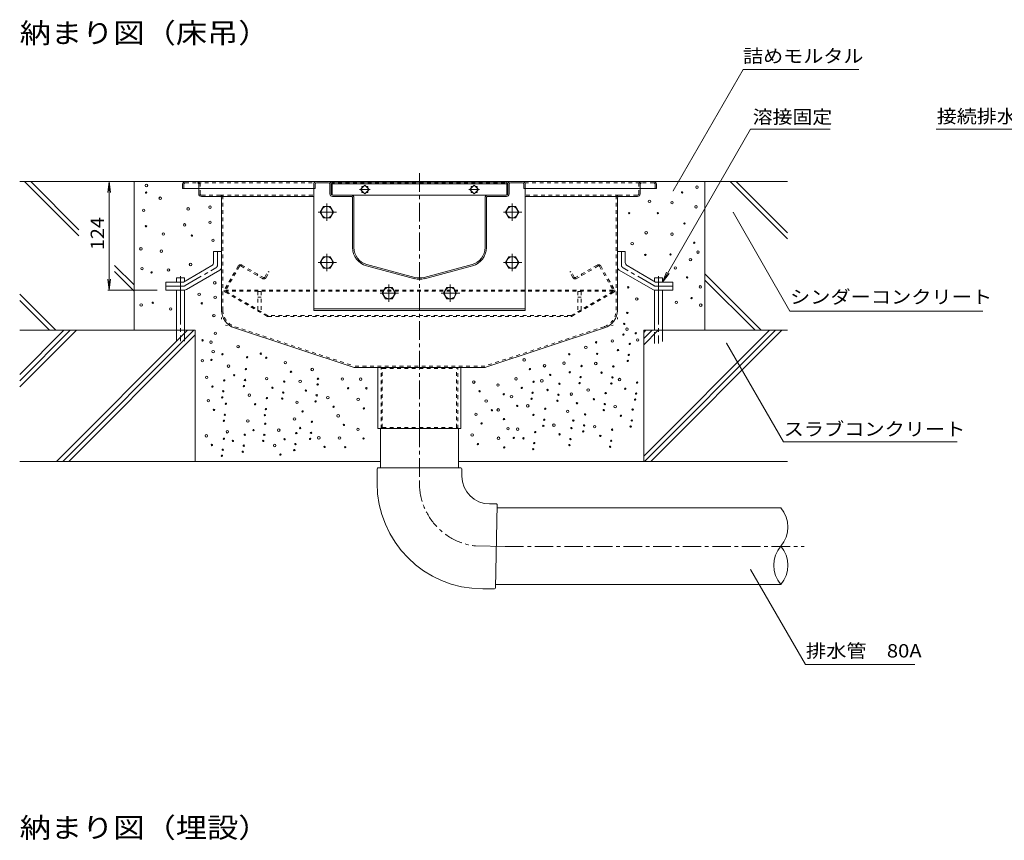
# Model space of a CAD drawing. Units: millimetres. Extents: x -1956 to 1958, y -1376 to 1336.
# Drawn here: x -114 to 1013, y 20 to 959 of the extents above; entities that cross this region are included whole.
import ezdxf

# ---------------------------------------------------------------- set-up
doc = ezdxf.new("R2010")
doc.units = ezdxf.units.MM
doc.header["$LTSCALE"] = 5
for name, pattern in [('JWW_CENTER1', [6.773333, 4.233333, -0.846667, 0.846667, -0.846667]), ('JWW_CENTER2', [13.546667, 11.006667, -0.846667, 0.846667, -0.846667]), ('JWW_DASHED1', [1.693333, 0.846667, -0.846667]), ('JWW_DASHED3', [3.386667, 2.54, -0.846667]), ('JWW_HOJO', [1.693333, -1.27, 0.423333])]:
    doc.linetypes.add(name, pattern=pattern)
for name, color, linetype in [('5-0', 7, 'Continuous'), ('5-3', 7, 'Continuous'), ('5-4', 7, 'Continuous'), ('5-5', 7, 'Continuous'), ('5-6', 7, 'Continuous'), ('5-8', 7, 'Continuous'), ('5-9', 7, 'Continuous'), ('5-A', 7, 'Continuous'), ('5-D', 7, 'Continuous')]:
    doc.layers.add(name, color=color, linetype=linetype)
doc.styles.add('ＭＳ ゴシック', font='txt', dxfattribs={"height": 1})

msp = doc.modelspace()

# ---------------------------------------------------------------- linework, layer by layer
at = {"layer": '5-0', "color": 3, "linetype": 'JWW_CENTER1', "lineweight": 9}
msp.add_line((343.6, 491.3), (343.6, 785.8), dxfattribs=at)
at = {"layer": '5-0', "color": 3, "linetype": 'Continuous', "lineweight": 9}
for p, q in [((72.6, 770.8), (72.6, 765.8)), ((75.6, 773.8), (611.6, 773.8)), ((222.6, 770.8), (222.6, 765.8)), ((224.1, 770.8), (224.1, 765.8)), ((225.6, 772.3), (239.6, 772.3)), ((241.1, 759.8), (241.1, 770.8)), ((242.6, 759.8), (242.6, 770.8)), ((243.6, 773.3), (243.6, 758.4)), ((243.6, 773.3), (443.6, 773.3)), ((243.6, 771.3), (443.6, 771.3)), ((281.1, 769.7), (276.2, 764.8)), ((277.6, 766.2), (277.6, 768.3)), ((277.6, 768.3), (279.7, 768.3)), ((286.1, 764.8), (281.1, 769.7)), ((282.5, 768.3), (284.7, 768.3)), ((284.7, 768.3), (284.7, 766.2)), ((406.1, 769.7), (401.2, 764.8)), ((402.6, 766.2), (402.6, 768.3)), ((402.6, 768.3), (404.7, 768.3)), ((411.1, 764.8), (406.1, 769.7)), ((407.5, 768.3), (409.7, 768.3)), ((409.7, 768.3), (409.7, 766.2)), ((443.6, 758.4), (443.6, 773.3)), ((444.6, 759.8), (444.6, 770.8)), ((446.1, 759.8), (446.1, 770.8)), ((447.6, 772.3), (461.6, 772.3)), ((463.1, 770.8), (463.1, 765.8)), ((464.6, 770.8), (464.6, 765.8)), ((614.6, 770.8), (614.6, 765.8)), ((72.6, 765.8), (222.6, 765.8)), ((91.1, 765.8), (91.1, 759.8)), ((115.6, 756.8), (94.1, 756.8)), ((115.6, 756.8), (222.6, 756.8)), ((117.1, 755.3), (117.1, 626.9)), ((224.1, 765.8), (222.6, 765.8)), ((244.1, 758.3), (265.6, 758.3)), ((265.6, 758.3), (244.1, 758.3)), ((244.1, 756.8), (265.6, 756.8)), ((265.6, 758.3), (421.6, 758.3)), ((267.1, 698.3), (267.1, 755.3)), ((268.6, 698.3), (268.6, 755.3)), ((276.2, 764.8), (281.1, 759.8)), ((277.6, 761.2), (277.6, 763.4)), ((279.7, 761.2), (277.6, 761.2)), ((281.1, 759.8), (286.1, 764.8)), ((284.7, 761.2), (282.5, 761.2)), ((284.7, 763.4), (284.7, 761.2)), ((401.2, 764.8), (406.1, 759.8)), ((402.6, 761.2), (402.6, 763.4)), ((404.7, 761.2), (402.6, 761.2)), ((406.1, 759.8), (411.1, 764.8)), ((409.7, 761.2), (407.5, 761.2)), ((409.7, 763.4), (409.7, 761.2)), ((418.6, 698.3), (418.6, 755.3)), ((420.1, 698.3), (420.1, 755.3)), ((443.1, 758.3), (421.6, 758.3)), ((421.6, 758.3), (443.1, 758.3)), ((443.1, 756.8), (421.6, 756.8)), ((463.1, 765.8), (464.6, 765.8)), ((614.6, 765.8), (464.6, 765.8)), ((571.6, 756.8), (464.6, 756.8)), ((570.1, 755.3), (570.1, 626.9)), ((571.6, 756.8), (593.1, 756.8)), ((596.1, 765.8), (596.1, 759.8)), ((338.1, 662.8), (283.1, 677.5)), ((338.4, 664.2), (283.4, 679)), ((348.8, 664.2), (403.8, 679)), ((349.2, 662.8), (404.2, 677.5)), ((268.7, 561.3), (131.9, 606.5)), ((418.5, 561.3), (555.3, 606.5)), ((418.6, 561.3), (268.7, 561.3)), ((296.1, 491.3), (296.1, 561.3)), ((391.1, 561.3), (391.1, 491.3)), ((391.1, 491.3), (296.1, 491.3))]:
    msp.add_line(p, q, dxfattribs=at)
at = {"layer": '5-0', "color": 3, "linetype": 'JWW_DASHED1', "lineweight": 9}
for p, q in [((74.1, 770.8), (74.1, 765.8)), ((75.6, 772.3), (89.6, 772.3)), ((89.6, 772.3), (223, 772.3)), ((91.1, 770.8), (91.1, 765.8)), ((92.6, 759.8), (92.6, 770.8)), ((242.2, 772.3), (445.1, 772.3)), ((464.2, 772.3), (597.6, 772.3)), ((594.6, 759.8), (594.6, 770.8)), ((596.1, 770.8), (596.1, 765.8)), ((611.6, 772.3), (597.6, 772.3)), ((613.1, 770.8), (613.1, 765.8)), ((115.6, 758.3), (94.1, 758.3)), ((115.6, 758.3), (222.6, 758.3)), ((118.6, 626.9), (118.6, 755.3)), ((571.6, 758.3), (464.6, 758.3)), ((568.6, 626.9), (568.6, 755.3)), ((571.6, 758.3), (593.1, 758.3)), ((132.4, 607.9), (269, 562.8)), ((554.9, 607.9), (418.3, 562.8)), ((418.3, 562.8), (269, 562.8)), ((299.7, 491.3), (299.7, 561.3)), ((299.7, 561.3), (301.1, 560.1)), ((301.1, 560.1), (386.1, 560.1)), ((301.1, 492.5), (301.1, 560.1)), ((387.5, 561.3), (386.1, 560.1)), ((386.1, 492.5), (386.1, 560.1)), ((387.5, 491.3), (387.5, 561.3)), ((299.7, 491.3), (301.1, 492.5)), ((301.1, 492.5), (386.1, 492.5)), ((387.5, 491.3), (386.1, 492.5))]:
    msp.add_line(p, q, dxfattribs=at)
at = {"layer": '5-0', "color": 7, "linetype": 'JWW_CENTER1', "lineweight": 9}
for p, q in [((287.2, 764.8), (275, 764.8)), ((412.2, 764.8), (400, 764.8))]:
    msp.add_line(p, q, dxfattribs=at)
at = {"layer": '5-0', "color": 2, "linetype": 'Continuous', "lineweight": 9}
for p, q in [((108.1, 693.8), (108.1, 681.2)), ((117.1, 693.8), (108.1, 693.8)), ((117.1, 693.8), (117.1, 676)), ((570.1, 693.8), (570.1, 676)), ((570.1, 693.8), (579.1, 693.8)), ((579.1, 693.8), (579.1, 681.2)), ((73.5, 658.8), (106.1, 677.7)), ((613.7, 658.8), (581.1, 677.7)), ((76.9, 650.4), (115.1, 672.5)), ((610.4, 650.4), (572.1, 672.5)), ((53.6, 658.8), (73.5, 658.8)), ((53.6, 649.8), (53.6, 658.8)), ((633.6, 658.8), (613.7, 658.8)), ((633.6, 649.8), (633.6, 658.8)), ((53.6, 649.8), (74.9, 649.8)), ((633.6, 649.8), (612.4, 649.8))]:
    msp.add_line(p, q, dxfattribs=at)
at = {"layer": '5-0', "color": 2, "linetype": 'JWW_CENTER1', "lineweight": 9}
for p, q in [((112.6, 678.6), (112.6, 693.8)), ((574.6, 678.6), (574.6, 693.8)), ((75.7, 654.9), (110.6, 675.1)), ((611.6, 654.9), (576.6, 675.1)), ((73.7, 654.3), (53.6, 654.3)), ((613.6, 654.3), (633.6, 654.3))]:
    msp.add_line(p, q, dxfattribs=at)
at = {"layer": '5-0', "color": 2, "linetype": 'JWW_DASHED1', "lineweight": 9}
for p, q in [((136.2, 677.3), (120.3, 649.8)), ((137.7, 677), (121.8, 649.3)), ((139.1, 677.3), (164, 662.9)), ((140.3, 678.4), (165, 664.1)), ((546.9, 678.4), (522.2, 664.1)), ((548.1, 677.3), (523.2, 662.9)), ((549.5, 677), (565.4, 649.3)), ((551, 677.3), (566.9, 649.8)), ((157.9, 666.4), (158.7, 667.7)), ((166.6, 664.5), (170.3, 670.9)), ((168.1, 664), (171.6, 670.1)), ((171.6, 670.1), (170.3, 670.9)), ((515.6, 670.1), (516.9, 670.9)), ((519.1, 664), (515.6, 670.1)), ((520.6, 664.5), (516.9, 670.9)), ((529.3, 666.4), (528.6, 667.7)), ((169.1, 619.9), (120.9, 647.7)), ((565.4, 649.5), (121.9, 649.5)), ((565.3, 648.5), (121.9, 648.5)), ((170.2, 620.6), (122.1, 648.4)), ((517, 620.6), (565.2, 648.4)), ((518.1, 619.9), (566.4, 647.7)), ((516.7, 620.5), (170.6, 620.5)), ((170.6, 619.5), (516.6, 619.5))]:
    msp.add_line(p, q, dxfattribs=at)
at = {"layer": '5-0', "color": 3, "linetype": 'JWW_HOJO', "lineweight": 9}
for p, q in [((117.1, 626.9), (117.1, 611.3)), ((570.1, 626.9), (570.1, 611.3)), ((131.9, 606.5), (117.1, 611.3)), ((555.3, 606.5), (570.1, 611.3))]:
    msp.add_line(p, q, dxfattribs=at)
at = {"layer": '5-0', "color": 3, "linetype": 'Continuous', "lineweight": 9}
for centre, radius, start, end in [((75.6, 770.8), 3, 90, 180), ((225.6, 770.8), 3, 90, 180), ((225.6, 770.8), 1.5, 90, 180), ((239.6, 770.8), 3, 0, 90), ((239.6, 770.8), 1.5, 0, 90), ((447.6, 770.8), 3, 90, 180), ((447.6, 770.8), 1.5, 90, 180), ((461.6, 770.8), 3, 0, 90), ((461.6, 770.8), 1.5, 0, 90), ((611.6, 770.8), 3, 0, 90), ((94.1, 759.8), 3, 180, 270), ((115.6, 755.3), 1.5, 0, 90), ((244.1, 759.8), 3, 180, 270), ((244.1, 759.8), 1.5, 180, 270), ((265.6, 755.3), 3, 359.9996, 90), ((265.6, 755.3), 1.5, 359.9996, 90), ((421.6, 755.3), 3, 90, 180.0004), ((421.6, 755.3), 1.5, 90, 180.0004), ((443.1, 759.8), 1.5, 270, 0), ((443.1, 759.8), 3, 270, 0), ((571.6, 755.3), 1.5, 90, 180), ((593.1, 759.8), 3, 270, 0), ((288.6, 698.3), 21.5, 179.9996, 254.9997), ((288.6, 698.3), 20, 179.9996, 254.9997), ((398.6, 698.3), 20, 285.0003, 359.9998), ((398.6, 698.3), 21.5, 285.0003, 359.9998), ((343.6, 683.6), 21.5, 254.9997, 285.0003), ((343.6, 683.6), 20, 254.9997, 285.0003), ((138.6, 626.9), 21.5, 180, 251.7475), ((548.6, 626.9), 21.5, 288.2525, 0)]:
    msp.add_arc(centre, radius, start, end, dxfattribs=at)
at = {"layer": '5-0', "color": 3, "linetype": 'JWW_DASHED1', "lineweight": 9}
for centre, radius, start, end in [((75.6, 770.8), 1.5, 90, 180), ((89.6, 770.8), 3, 0, 90), ((89.6, 770.8), 1.5, 0, 90), ((597.6, 770.8), 3, 90, 180), ((597.6, 770.8), 1.5, 90, 180), ((611.6, 770.8), 1.5, 0, 90), ((94.1, 759.8), 1.5, 180, 270), ((115.6, 755.3), 3, 0, 90), ((571.6, 755.3), 3, 90, 180), ((593.1, 759.8), 1.5, 270, 0), ((138.6, 626.9), 20, 180, 251.7475), ((548.6, 626.9), 20, 288.2525, 0)]:
    msp.add_arc(centre, radius, start, end, dxfattribs=at)
at = {"layer": '5-0', "color": 2, "linetype": 'Continuous', "lineweight": 9}
for centre, start, end in [((104.1, 681.2), 300.0294, 0), ((113.1, 676), 300.0294, 0), ((574.1, 676), 180, 239.9706), ((583.1, 681.2), 180, 239.9706), ((74.9, 653.8), 270, 300.0294), ((612.4, 653.8), 239.9706, 270)]:
    msp.add_arc(centre, 4, start, end, dxfattribs=at)
at = {"layer": '5-0', "color": 2, "linetype": 'JWW_CENTER1', "lineweight": 9}
for centre, start, end in [((108.6, 678.6), 300.0293, 0), ((578.6, 678.6), 180, 239.9707), ((73.7, 658.3), 270, 300.0296), ((613.6, 658.3), 239.9704, 270)]:
    msp.add_arc(centre, 4, start, end, dxfattribs=at)
at = {"layer": '5-0', "color": 2, "linetype": 'JWW_DASHED1', "lineweight": 9}
for centre, radius, start, end in [((138.8, 675.8), 3, 60, 150), ((138.6, 676.5), 1, 60, 150), ((548.4, 675.8), 3, 30, 120), ((548.6, 676.5), 1, 30, 120), ((165.5, 665.5), 3, 240, 330), ((165.6, 665.1), 1.2, 240, 330), ((521.7, 665.5), 3, 210, 300), ((521.6, 665.1), 1.2, 210, 300), ((121.6, 649), 1.5, 150, 240), ((122.4, 649), 0.7, 150, 240), ((564.8, 649), 0.7, 300, 30), ((565.6, 649), 1.5, 300, 30), ((170.6, 622.5), 3, 240, 270), ((170.6, 621.2), 0.7, 240, 270), ((516.6, 622.5), 3, 270, 300), ((516.7, 621.2), 0.7, 270, 300)]:
    msp.add_arc(centre, radius, start, end, dxfattribs=at)
at = {"layer": '5-3', "color": 4, "linetype": 'JWW_DASHED1', "lineweight": 9}
for p, q in [((158.6, 648.3), (158.6, 625.2)), ((162.6, 648.3), (158.6, 648.3)), ((162.6, 648.3), (162.6, 625.2)), ((524.6, 648.3), (528.6, 648.3)), ((524.6, 648.3), (524.6, 625.2)), ((528.6, 648.3), (528.6, 625.2)), ((158.6, 641.5), (162.6, 641.5)), ((528.6, 641.5), (524.6, 641.5)), ((158.6, 625.2), (162.6, 625.2)), ((528.6, 625.2), (524.6, 625.2))]:
    msp.add_line(p, q, dxfattribs=at)
at = {"layer": '5-4', "color": 7, "linetype": 'Continuous', "lineweight": 9}
for p, q in [((-11.5, 773.8), (-13.1, 761.5)), ((-11.5, 773.8), (-9.8, 761.5)), ((-11.5, 773.8), (-11.5, 649.8)), ((-11.5, 649.8), (-13.1, 662.2)), ((-11.5, 649.8), (-9.8, 662.2)), ((-13, 649.8), (43.5, 649.8))]:
    msp.add_line(p, q, dxfattribs=at)
at = {"layer": '5-5', "color": 7, "linetype": 'Continuous', "lineweight": 9}
for p, q in [((633.7, 763.2), (713.8, 902)), ((713.8, 902), (846.3, 902)), ((621.6, 658.8), (722.5, 833.6)), ((722.5, 833.6), (813.5, 833.6)), ((1047.7, 833.6), (934.6, 833.6)), ((702.3, 738.7), (767.5, 625.7)), ((621.6, 658.8), (626.4, 670.4)), ((621.6, 658.8), (629.2, 668.8)), ((767.5, 625.7), (988.2, 625.7)), ((694.9, 589.2), (760.2, 476.2)), ((760.2, 476.2), (958.7, 476.2)), ((722.4, 330.2), (785.2, 221.4)), ((785.2, 221.4), (910.2, 221.4))]:
    msp.add_line(p, q, dxfattribs=at)
at = {"layer": '5-5', "color": 7, "linetype": 'Continuous', "lineweight": 9, "const_width": 0.5}
for points in [[(634, 763.2, 0.414214), (633.7, 763.4, 0.414214), (633.5, 763.2, 0.414214), (633.7, 762.9, 0.414214)], [(702.6, 738.7, 0.414214), (702.3, 738.9, 0.414214), (702.1, 738.7, 0.414214), (702.3, 738.4, 0.414214)], [(695.2, 589.2, 0.414214), (694.9, 589.4, 0.414214), (694.7, 589.2, 0.414214), (694.9, 588.9, 0.414214)], [(722.7, 330.2, 0.414214), (722.4, 330.4, 0.414214), (722.2, 330.2, 0.414214), (722.4, 329.9, 0.414214)]]:
    msp.add_lwpolyline(points, format="xyb", close=True, dxfattribs=at)
at = {"layer": '5-6', "color": 6, "linetype": 'Continuous', "lineweight": 9}
for p, q in [((-108.2, 773.8), (-46.1, 711.7)), ((-101.1, 773.8), (-46.1, 718.8)), ((17.1, 773.8), (17.1, 603.8)), ((670.1, 773.8), (670.1, 603.8)), ((698.9, 773.8), (764.5, 708.3)), ((706, 773.8), (764.5, 715.3)), ((222.6, 765.8), (222.6, 626.3)), ((222.9, 765.8), (222.6, 765.8)), ((222.9, 765.8), (222.6, 765.8)), ((464.3, 765.8), (464.6, 765.8)), ((464.3, 765.8), (464.6, 765.8)), ((464.3, 765.8), (464.6, 765.8)), ((464.6, 765.8), (464.6, 626.3)), ((-5.2, 678), (17.1, 655.6)), ((-5.2, 670.9), (17.1, 648.5)), ((670.1, 668.3), (734.6, 603.8)), ((74.7, 663.9), (65.7, 663.9)), ((65.7, 658.8), (65.7, 663.9)), ((74.7, 659.5), (74.7, 663.9)), ((612.6, 663.9), (621.6, 663.9)), ((612.6, 659.5), (612.6, 663.9)), ((621.6, 658.8), (621.6, 663.9)), ((670.1, 661.2), (727.5, 603.8)), ((-113.8, 645.1), (-72.5, 603.8)), ((65.7, 603.8), (65.7, 649.8)), ((74.7, 603.8), (74.7, 649.8)), ((612.6, 603.8), (612.6, 649.8)), ((621.6, 603.8), (621.6, 649.8)), ((-113.8, 638), (-79.6, 603.8)), ((464.6, 628.3), (222.6, 628.3)), ((464.6, 626.3), (222.6, 626.3)), ((87.1, 603.8), (-113.8, 603.8)), ((87.1, 603.8), (87.1, 453.8)), ((600.1, 603.8), (600.1, 453.8)), ((764.5, 603.8), (600.1, 603.8)), ((299.1, 453.8), (-113.8, 453.8)), ((764.5, 453.8), (388.2, 453.8))]:
    msp.add_line(p, q, dxfattribs=at)
at = {"layer": '5-6', "color": 6, "linetype": 'JWW_CENTER2', "lineweight": 9}
for p, q in [((70.2, 665.6), (70.2, 591.3)), ((617.1, 665.6), (617.1, 588.8))]:
    msp.add_line(p, q, dxfattribs=at)
at = {"layer": '5-6', "color": 6, "linetype": 'JWW_DASHED3', "lineweight": 9}
for p, q in [((65.7, 603.8), (65.7, 591.3)), ((74.7, 591.3), (74.7, 603.8)), ((612.6, 588.8), (612.6, 603.8)), ((621.6, 603.8), (621.6, 588.8))]:
    msp.add_line(p, q, dxfattribs=at)
at = {"layer": '5-6', "color": 6, "linetype": 'Continuous', "lineweight": 9}
for centre, radius in [((31.2, 769.4), 1.43), ((661.1, 767.5), 1.43), ((30.8, 761.2), 0.79), ((47, 754.8), 1.43), ((644.1, 761.4), 0.79), ((79, 742.6), 1.43), ((104, 744.6), 1.43), ((606.8, 751.3), 1.43), ((632.6, 749.7), 1.43), ((660, 744.9), 1.43), ((28.1, 741), 1.43), ((583.5, 737.7), 0.79), ((616.4, 737.7), 0.79), ((30.7, 722.7), 0.79), ((74.9, 724.3), 1.43), ((104, 727.3), 1.43), ((646.7, 725.9), 0.79), ((50.6, 713.8), 1.43), ((83.3, 712.1), 0.79), ((603, 715.3), 1.43), ((632.6, 713.7), 1.43), ((107.4, 706.7), 1.43), ((586.9, 702.9), 1.43), ((658, 703.8), 0.79), ((24.9, 696.9), 1.43), ((48.2, 694.2), 1.43), ((602, 689.9), 0.79), ((630.8, 690.5), 0.79), ((662.2, 693.2), 1.43), ((81.7, 679), 1.43), ((636.3, 675), 1.43), ((653.6, 684.6), 1.43), ((26.2, 674.3), 1.43), ((37.1, 670), 0.79), ((56.4, 672.8), 1.43), ((649.8, 664.2), 0.79), ((109.4, 658), 1.43), ((582.5, 652.9), 0.79), ((664.9, 653.4), 1.43), ((91.5, 644.9), 1.43), ((109.8, 641.5), 1.43), ((25.2, 632.7), 1.43), ((38.5, 635.2), 0.79), ((94.5, 634.6), 0.79), ((592.2, 639.5), 1.43), ((637.4, 635.7), 1.43), ((654.9, 640.6), 0.79), ((665.4, 632.5), 1.43), ((59, 628.2), 1.43), ((108.4, 620.5), 1.43), ((581.4, 623.6), 0.79), ((577.8, 611), 0.79), ((110.1, 600.3), 1.43), ((577, 598.8), 0.79), ((581, 605), 1.43), ((591, 600.4), 0.79), ((95.5, 592.3), 0.79), ((105, 590.2), 1.43), ((136.1, 585.1), 1.43), ((545.7, 590), 0.79), ((564.2, 591.6), 1.43), ((584.2, 588.2), 0.79), ((593.3, 592.7), 1.43), ((107.6, 579.4), 1.43), ((118.2, 576.4), 0.79), ((162, 577), 0.79), ((515, 576.3), 0.79), ((533.9, 584.2), 1.43), ((546.9, 576.8), 0.79), ((570.7, 581.1), 0.79), ((583.1, 575.6), 0.79), ((95.2, 569), 1.43), ((105.5, 569.9), 0.79), ((125.1, 562.8), 1.43), ((146.4, 573), 0.79), ((168.3, 572.3), 0.79), ((190.1, 566.8), 1.43), ((463.4, 569.9), 1.43), ((486.7, 563.2), 1.43), ((509, 566.2), 1.43), ((529, 562.9), 0.79), ((545.3, 565.8), 1.43), ((581.9, 568.7), 0.79), ((131.6, 552.3), 0.79), ((145.1, 559.4), 0.79), ((196.6, 556.3), 0.79), ((220.9, 558.9), 1.43), ((469.9, 559.4), 0.79), ((493.2, 552.7), 0.79), ((515.5, 555.8), 0.79), ((551.9, 555.3), 0.79), ((565.4, 562.4), 0.79), ((100.2, 549.9), 1.43), ((120.2, 546.5), 0.79), ((144, 546.9), 0.79), ((168.8, 548.5), 1.43), ((188.9, 545.1), 0.79), ((207.1, 545.3), 1.43), ((227.1, 541.9), 0.79), ((227.5, 548.4), 0.79), ((255.4, 548), 1.43), ((276.3, 547.9), 1.43), ((405.7, 544.5), 1.43), ((433.4, 541.1), 1.43), ((454.1, 548.3), 1.43), ((474.2, 544.9), 0.79), ((483.6, 546), 1.43), ((503.7, 542.6), 0.79), ((526.7, 543.4), 0.79), ((527.9, 550.3), 0.79), ((563.1, 542.9), 0.79), ((564.3, 549.9), 0.79), ((572.5, 547.4), 1.43), ((592.6, 544), 0.79), ((106.7, 539.4), 0.79), ((119.1, 534), 0.79), ((142.8, 539.9), 0.79), ((149, 529.6), 1.43), ((175.3, 538.1), 0.79), ((187.7, 532.6), 0.79), ((213.6, 534.8), 0.79), ((226, 529.4), 0.79), ((262, 537.5), 0.79), ((282.8, 537.4), 0.79), ((412.3, 534), 0.79), ((440, 530.6), 0.79), ((460.6, 537.8), 0.79), ((473, 532.3), 0.79), ((490.1, 535.5), 0.79), ((502.5, 530), 0.79), ((517.3, 530.8), 1.43), ((536.6, 535.4), 1.43), ((556.6, 532), 0.79), ((579, 536.9), 0.79), ((591.4, 531.4), 0.79), ((102, 523.2), 1.43), ((117.9, 527), 0.79), ((122.1, 519.8), 0.79), ((155.5, 519.2), 0.79), ((169, 526.2), 0.79), ((186.6, 525.6), 0.79), ((203.4, 521.4), 1.43), ((224.8, 522.4), 0.79), ((238.8, 526.8), 1.43), ((273.5, 524.8), 1.43), ((419.9, 522.8), 1.43), ((448.9, 527.8), 1.43), ((467.5, 517.4), 1.43), ((471.9, 525.4), 0.79), ((501.4, 523.1), 0.79), ((523.8, 520.4), 0.79), ((543.1, 524.9), 0.79), ((555.5, 519.4), 0.79), ((590.3, 524.5), 0.79), ((108.5, 512.7), 0.79), ((120.9, 507.2), 0.79), ((166.8, 506.7), 0.79), ((167.9, 513.7), 0.79), ((209.9, 510.9), 0.79), ((245.3, 516.3), 0.79), ((250.6, 505.9), 1.43), ((280, 514.4), 0.79), ((408.2, 507.7), 1.43), ((426.4, 512.3), 0.79), ((433.7, 512.7), 1.43), ((455.4, 517.3), 0.79), ((474, 507), 0.79), ((487.5, 514), 0.79), ((513.1, 511), 1.43), ((533.1, 507.6), 0.79), ((554.4, 512.5), 0.79), ((567.5, 516.5), 1.43), ((587.5, 513.1), 0.79), ((119.8, 500.3), 0.79), ((147.2, 500.1), 1.43), ((167.2, 496.8), 0.79), ((200.6, 502.4), 1.43), ((220.6, 499.1), 0.79), ((257.1, 495.5), 0.79), ((414.7, 497.2), 0.79), ((440.3, 502.2), 0.79), ((486.4, 501.5), 0.79), ((497.4, 495.3), 1.43), ((519.6, 500.5), 0.79), ((532, 495), 0.79), ((574, 506), 0.79), ((586.4, 500.6), 0.79), ((99.7, 483.1), 1.43), ((123.7, 487.7), 1.43), ((143.7, 484.3), 0.79), ((153.7, 489.7), 0.79), ((166.1, 484.2), 0.79), ((182.6, 489.5), 1.43), ((202.7, 486.2), 0.79), ((207.1, 492), 0.79), ((219.5, 486.5), 0.79), ((273.2, 490.4), 1.43), ((403.9, 484.1), 1.43), ((444.9, 491.2), 1.43), ((456, 490.7), 1.43), ((476, 487.3), 0.79), ((485.3, 494.5), 0.79), ((503.9, 484.8), 0.79), ((517.5, 491.9), 0.79), ((530.9, 488.1), 0.79), ((544, 493.5), 1.43), ((564, 490.1), 0.79), ((585.2, 493.6), 0.79), ((106.2, 472.6), 0.79), ((119.8, 479.7), 0.79), ((130.2, 477.2), 0.79), ((164.9, 477.2), 0.79), ((178, 472), 1.43), ((189.2, 479.1), 0.79), ((201.6, 473.6), 0.79), ((218.4, 479.5), 0.79), ((228.5, 480.8), 1.43), ((252.1, 480.5), 1.43), ((279.7, 480), 0.79), ((410.4, 473.6), 0.79), ((434, 480.3), 1.43), ((451.5, 480.7), 0.79), ((462.5, 480.2), 0.79), ((474.9, 474.8), 0.79), ((515.2, 472.4), 0.79), ((516.3, 479.4), 0.79), ((550.5, 483), 0.79), ((562.9, 477.5), 0.79), ((118.6, 467.2), 0.79), ((141.4, 464.8), 0.79), ((142.6, 471.8), 0.79), ((184.5, 461.6), 0.79), ((200.4, 466.7), 0.79), ((235, 470.4), 0.79), ((258.6, 470.1), 0.79), ((440.6, 469.8), 0.79), ((473.7, 467.8), 0.79), ((561.7, 470.6), 0.79), ((117.5, 460.2), 0.79)]:
    msp.add_circle(centre, radius, dxfattribs=at)
at = {"layer": '5-8', "color": 6, "linetype": 'Continuous', "lineweight": 9}
for p, q in [((75.6, 773.8), (-113.8, 773.8)), ((611.6, 773.8), (764.5, 773.8)), ((116.3, 673.6), (117.1, 672.8)), ((-113.8, 553.1), (-63.1, 603.8)), ((-113.8, 539), (-48.9, 603.8)), ((-113.8, 546.1), (-56, 603.8)), ((-71.7, 453.8), (78.3, 603.8)), ((-64.6, 453.8), (85.4, 603.8)), ((-57.5, 453.8), (87.1, 598.5)), ((600.1, 601.4), (602.6, 603.8)), ((600.1, 594.3), (609.7, 603.8)), ((600.1, 587.2), (616.7, 603.8)), ((600.1, 459.9), (744, 603.8)), ((601.1, 453.8), (751.1, 603.8)), ((608.2, 453.8), (758.2, 603.8))]:
    msp.add_line(p, q, dxfattribs=at)
at = {"layer": '5-9', "color": 6, "linetype": 'Continuous', "lineweight": 9}
for p, q in [((299.1, 491.3), (299.1, 446.4)), ((388.2, 491.3), (388.2, 446.4)), ((295.1, 445.4), (295.1, 428.9)), ((296.1, 446.4), (391.1, 446.4)), ((299.7, 446.4), (387.6, 446.4)), ((392.1, 445.4), (392.1, 436.8)), ((431.6, 405.1), (423.8, 405.1)), ((432.6, 404.1), (430.6, 309.1)), ((432.5, 400.6), (757, 400.6)), ((431.6, 356.6), (431.6, 356.6)), ((429.6, 308.1), (415.9, 308.1)), ((430.7, 313.1), (757, 313.1))]:
    msp.add_line(p, q, dxfattribs=at)
at = {"layer": '5-9', "color": 6, "linetype": 'JWW_CENTER1', "lineweight": 9}
for p, q in [((343.6, 491.3), (343.6, 428.8)), ((441.6, 356.4), (783.8, 356.4))]:
    msp.add_line(p, q, dxfattribs=at)
at = {"layer": '5-9', "color": 6, "linetype": 'JWW_CENTER2', "lineweight": 9}
msp.add_line((441.6, 356.4), (407.6, 357.1), dxfattribs=at)
at = {"layer": '5-9', "color": 6, "linetype": 'Continuous', "lineweight": 9}
for centre, radius, start, end in [((296.1, 445.4), 1, 90, 180), ((391.1, 445.4), 1, 0, 90), ((415.9, 428.9), 120.8, 180, 270), ((423.8, 436.8), 31.6, 180, 270), ((431.6, 404.1), 1, 358.8404, 90), ((731.6, 378.7), 33.5, 319.2455, 40.7545), ((782.4, 335), 33.5, 139.2455, 220.7547), ((731.6, 335), 33.5, 319.2453, 40.7545), ((429.6, 309.1), 1, 270, 358.8404)]:
    msp.add_arc(centre, radius, start, end, dxfattribs=at)
at = {"layer": '5-9', "color": 6, "linetype": 'JWW_CENTER1', "lineweight": 9}
msp.add_arc((415.9, 428.9), 72.3, 180, 263.4134, dxfattribs=at)
at = {"layer": '5-A', "color": 2, "linetype": 'Continuous', "lineweight": 9}
for p, q in [((233.8, 745.3), (230.1, 738.8)), ((241.3, 745.3), (233.8, 745.3)), ((245.1, 738.8), (241.3, 745.3)), ((445.9, 745.3), (442.2, 738.8)), ((453.4, 745.3), (445.9, 745.3)), ((457.2, 738.8), (453.4, 745.3)), ((230.1, 738.8), (233.8, 732.3)), ((233.8, 732.3), (241.3, 732.3)), ((241.3, 732.3), (245.1, 738.8)), ((442.2, 738.8), (445.9, 732.3)), ((445.9, 732.3), (453.4, 732.3)), ((453.4, 732.3), (457.2, 738.8)), ((233.8, 687.8), (230.1, 681.3)), ((241.3, 687.8), (233.8, 687.8)), ((245.1, 681.3), (241.3, 687.8)), ((445.9, 687.8), (442.2, 681.3)), ((453.4, 687.8), (445.9, 687.8)), ((457.2, 681.3), (453.4, 687.8)), ((230.1, 681.3), (233.8, 674.8)), ((241.3, 674.8), (245.1, 681.3)), ((442.2, 681.3), (445.9, 674.8)), ((453.4, 674.8), (457.2, 681.3)), ((233.8, 674.8), (241.3, 674.8)), ((445.9, 674.8), (453.4, 674.8)), ((304.9, 652.8), (301.1, 646.3)), ((301.1, 646.3), (304.9, 639.8)), ((312.4, 652.8), (304.9, 652.8)), ((316.1, 646.3), (312.4, 652.8)), ((312.4, 639.8), (316.1, 646.3)), ((374.9, 652.8), (371.1, 646.3)), ((371.1, 646.3), (374.9, 639.8)), ((382.4, 652.8), (374.9, 652.8)), ((386.1, 646.3), (382.4, 652.8)), ((382.4, 639.8), (386.1, 646.3)), ((304.9, 639.8), (312.4, 639.8)), ((374.9, 639.8), (382.4, 639.8))]:
    msp.add_line(p, q, dxfattribs=at)
for centre in [(237.6, 738.8), (449.7, 738.8), (237.6, 681.3), (449.7, 681.3), (308.6, 646.3), (378.6, 646.3)]:
    msp.add_circle(centre, 6.5, dxfattribs=at)
at = {"layer": '5-D', "color": 2, "linetype": 'JWW_CENTER1', "lineweight": 9}
for p, q in [((237.6, 748.7), (237.6, 728.8)), ((449.7, 748.7), (449.7, 728.8)), ((227.6, 738.8), (248.7, 738.8)), ((439.7, 738.8), (460.8, 738.8)), ((237.6, 691.2), (237.6, 671.3)), ((449.7, 691.2), (449.7, 671.3)), ((227.6, 681.3), (248.7, 681.3)), ((439.7, 681.3), (460.8, 681.3)), ((308.6, 656.2), (308.6, 636.3)), ((378.6, 656.2), (378.6, 636.3)), ((298.6, 646.3), (319.8, 646.3)), ((368.6, 646.3), (389.8, 646.3))]:
    msp.add_line(p, q, dxfattribs=at)

# ---------------------------------------------------------------- texts
at = {"layer": '5-4', "color": 2, "linetype": 'Continuous', "lineweight": 211, "style": 'ＭＳ ゴシック', "width": 1.083333}
msp.add_text('124', height=15.24, rotation=90, dxfattribs=at).set_placement((-17.3, 695.6))
at = {"layer": '5-5', "color": 4, "linetype": 'Continuous', "lineweight": 9, "style": 'ＭＳ ゴシック', "width": 1.145833}
for s, p in [('納まり図（床吊）', (-113.8, 932.3)), ('納まり図（埋設）', (-113.8, 23.5))]:
    msp.add_text(s, height=22.86, dxfattribs=at).set_placement(p)
at = {"layer": '5-5', "color": 2, "linetype": 'Continuous', "lineweight": 9, "style": 'ＭＳ ゴシック'}
for s, width, p in [('詰めモルタル', 1.104167, (713.8, 909.8)), ('溶接固定', 1.09375, (724.8, 840.2)), ('接続排水溝', 1.1, (935.5, 840.8)), ('シンダーコンクリート', 1.1125, (767.5, 634.3)), ('スラブコンクリート', 1.111111, (760.2, 483.2)), ('排水管\u300080A', 1.113636, (785.7, 229.6))]:
    msp.add_text(s, height=15.24, dxfattribs=dict(at, width=width)).set_placement(p)

doc.saveas('drawing.dxf')
